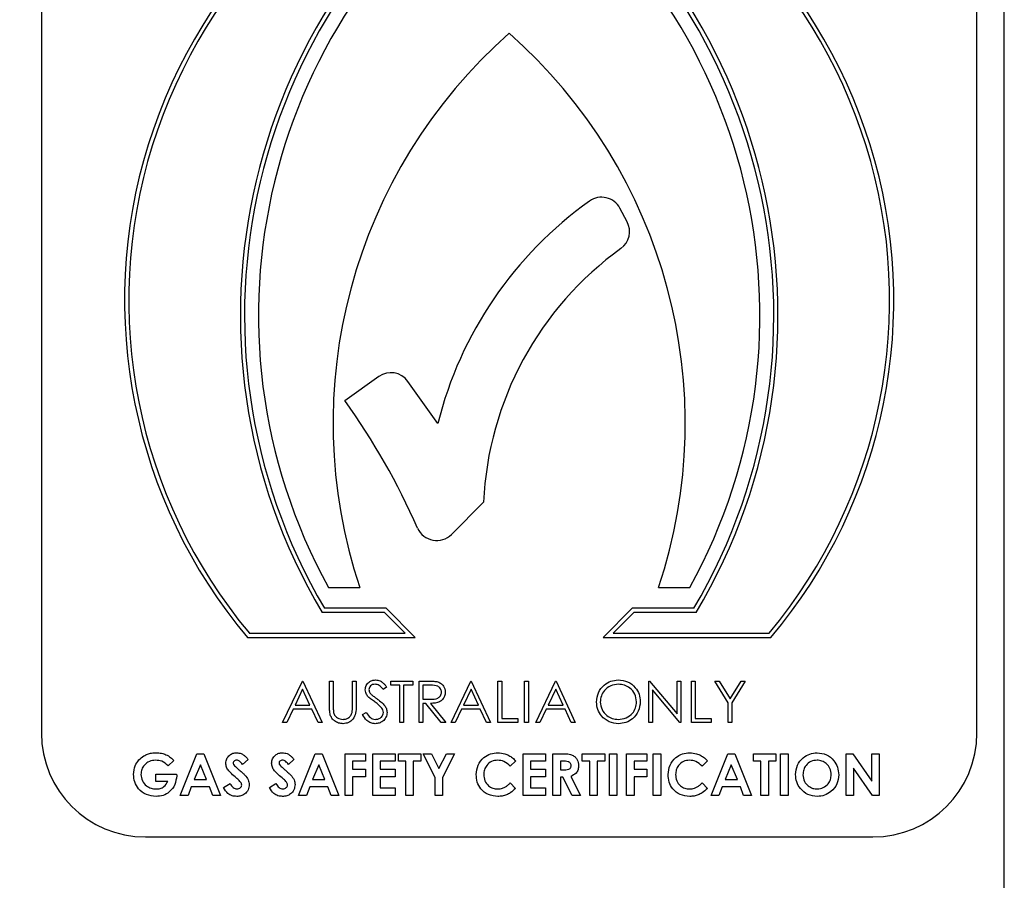
# Model space of a CAD drawing. Units: millimetres. Extents: x 5 to 415, y 5 to 292.
# Drawn here: x 148 to 151, y 94 to 97 of the extents above; entities that cross this region are included whole.
import ezdxf

# ---------------------------------------------------------------- set-up
doc = ezdxf.new("R2010")
doc.units = ezdxf.units.MM
doc.layers.add('FORMAT', color=7, linetype='Continuous')
doc.styles.add('SLDTEXTSTYLE0', font='TXT', dxfattribs={"width": 0.75})
doc.dimstyles.new('SLDDIMSTYLE0', dxfattribs={"dimtxt": 3.5, "dimasz": 3.302, "dimexe": 0, "dimexo": 0.0625, "dimgap": 0.875, "dimtad": 1, "dimdec": 1, "dimlfac": 8, "dimrnd": 1e-09, "dimzin": 12, "dimdsep": 46, "dimtxsty": 'SLDTEXTSTYLE0', "dimsah": 1, "dimcen": 0.09, "dimadec": 0, "dimazin": 3, "dimtfac": 1, "dimtdec": 1, "dimtmove": 0, "dimatfit": 0, "dimfxl": 0, "dimfrac": 2, "dimtolj": 1, "dimtzin": 12, "dimarcsym": 0})

# ---------------------------------------------------------------- blocks, each defined once
blk = doc.blocks.new('_D')
at = {"layer": 'FORMAT'}
for p, q in [((151.2354, 105.8951), (151.2354, 98.4597)), ((143.7354, 87.1629), (143.7354, 100.4597)), ((143.7354, 99.4597), (137.3854, 99.4597)), ((143.7354, 99.4597), (151.2354, 99.4597)), ((151.2354, 99.4597), (163.5589, 99.4597))]:
    blk.add_line(p, q, dxfattribs=at)
for points in [[(143.7354, 99.4597), (140.4334, 99.9677), (140.4334, 98.9517)], [(151.2354, 99.4597), (154.5374, 98.9517), (154.5374, 99.9677)]]:
    blk.add_solid(points, dxfattribs=at)
at = {"layer": 'FORMAT', "insert": (158.3866, 103.9714), "char_height": 3.5, "attachment_point": 1, "style": 'SLDTEXTSTYLE0'}
blk.add_mtext('60', dxfattribs=at)

msp = doc.modelspace()

# ---------------------------------------------------------------- linework, layer by layer
at = {"color": 7, "linetype": 'Continuous', "lineweight": 25}
for p, q in [((151.2354, 85.7076), (151.2354, 98.6087)), ((147.5878, 98.1438), (147.5878, 94.5606)), ((151.1316, 94.5606), (151.1316, 98.1438)), ((149.8066, 96.4974), (149.779, 96.5488)), ((148.8658, 95.9111), (148.7376, 95.8197)), ((149.0894, 95.7331), (148.9757, 95.8927)), ((149.1406, 95.313), (149.2623, 95.4348)), ((148.6757, 95.1119), (148.7938, 95.1119)), ((149.9256, 95.1119), (150.0437, 95.1119)), ((148.8872, 95.0174), (148.651, 95.0174)), ((148.8937, 95.0331), (148.6599, 95.0331)), ((148.966, 94.9386), (148.8872, 95.0174)), ((149.004, 94.9229), (148.8937, 95.0331)), ((149.8257, 95.0331), (149.7154, 94.9229)), ((149.8322, 95.0174), (149.7535, 94.9386)), ((150.0595, 95.0331), (149.8257, 95.0331)), ((150.0685, 95.0174), (149.8322, 95.0174)), ((148.3753, 94.9386), (148.966, 94.9386)), ((149.7535, 94.9386), (150.3441, 94.9386)), ((148.368, 94.9229), (149.004, 94.9229)), ((149.7154, 94.9229), (150.3514, 94.9229)), ((148.5015, 94.6), (148.5762, 94.7575)), ((148.5762, 94.7575), (148.5783, 94.7575)), ((148.5783, 94.7575), (148.651, 94.6)), ((148.6792, 94.7575), (148.6934, 94.7575)), ((148.6792, 94.6624), (148.6792, 94.7575)), ((148.6934, 94.7575), (148.6934, 94.6632)), ((148.766, 94.6632), (148.766, 94.7575)), ((148.766, 94.7575), (148.7802, 94.7575)), ((148.7802, 94.7575), (148.7802, 94.6624)), ((148.9114, 94.7414), (148.9114, 94.7575)), ((148.9114, 94.7575), (148.9942, 94.7575)), ((148.9942, 94.7575), (148.9942, 94.7414)), ((149.0185, 94.7575), (149.05, 94.7575)), ((149.0185, 94.6), (149.0185, 94.7575)), ((149.1396, 94.6), (149.2143, 94.7575)), ((149.2143, 94.7575), (149.2163, 94.7575)), ((149.2163, 94.7575), (149.289, 94.6)), ((149.3173, 94.6), (149.3173, 94.7575)), ((149.3173, 94.7575), (149.3314, 94.7575)), ((149.3314, 94.7575), (149.3314, 94.6162)), ((149.4183, 94.7575), (149.4324, 94.7575)), ((149.4183, 94.6), (149.4183, 94.7575)), ((149.4324, 94.7575), (149.4324, 94.6)), ((149.4607, 94.6), (149.5354, 94.7575)), ((149.5354, 94.7575), (149.5374, 94.7575)), ((149.5374, 94.7575), (149.6101, 94.6)), ((149.8887, 94.6), (149.8887, 94.7575)), ((149.8887, 94.7575), (149.8917, 94.7575)), ((149.8917, 94.7575), (149.9958, 94.6336)), ((149.9958, 94.6336), (149.9958, 94.7575)), ((149.9958, 94.7575), (150.0099, 94.7575)), ((150.0099, 94.7575), (150.0099, 94.6)), ((150.0503, 94.7575), (150.0644, 94.7575)), ((150.0503, 94.6), (150.0503, 94.7575)), ((150.0644, 94.7575), (150.0644, 94.6162)), ((150.1391, 94.7575), (150.1553, 94.7575)), ((150.1896, 94.6749), (150.1391, 94.7575)), ((150.1553, 94.7575), (150.1967, 94.6898)), ((150.1967, 94.6898), (150.238, 94.7575)), ((150.2542, 94.7575), (150.2037, 94.6749)), ((150.238, 94.7575), (150.2542, 94.7575)), ((148.5771, 94.7268), (148.5486, 94.6667)), ((148.6049, 94.6667), (148.5771, 94.7268)), ((148.8953, 94.7349), (148.8825, 94.7252)), ((148.9458, 94.7414), (148.9114, 94.7414)), ((148.9458, 94.6), (148.9458, 94.7414)), ((148.9942, 94.7414), (148.9599, 94.7414)), ((148.9599, 94.7414), (148.9599, 94.6)), ((149.0326, 94.7414), (149.0326, 94.6889)), ((149.0621, 94.7414), (149.0326, 94.7414)), ((149.2152, 94.7268), (149.1866, 94.6667)), ((149.2429, 94.6667), (149.2152, 94.7268)), ((149.5362, 94.7268), (149.5077, 94.6667)), ((149.564, 94.6667), (149.5362, 94.7268)), ((150.0067, 94.6), (149.9029, 94.7237)), ((149.9029, 94.7237), (149.9029, 94.6)), ((149.0326, 94.6889), (149.0614, 94.6886)), ((149.0326, 94.6727), (149.0326, 94.6)), ((149.0441, 94.6727), (149.0326, 94.6727)), ((149.1019, 94.6), (149.0441, 94.6727)), ((149.0616, 94.6727), (149.1194, 94.6)), ((150.1896, 94.6), (150.1896, 94.6749)), ((150.2037, 94.6749), (150.2037, 94.6)), ((148.5409, 94.6505), (148.517, 94.6)), ((148.6123, 94.6505), (148.5409, 94.6505)), ((148.5486, 94.6667), (148.6049, 94.6667)), ((148.6356, 94.6), (148.6123, 94.6505)), ((148.8044, 94.6304), (148.8177, 94.6384)), ((149.179, 94.6505), (149.155, 94.6)), ((149.2504, 94.6505), (149.179, 94.6505)), ((149.1866, 94.6667), (149.2429, 94.6667)), ((149.2737, 94.6), (149.2504, 94.6505)), ((149.5, 94.6505), (149.4761, 94.6)), ((149.5714, 94.6505), (149.5, 94.6505)), ((149.5077, 94.6667), (149.564, 94.6667)), ((149.5947, 94.6), (149.5714, 94.6505)), ((148.517, 94.6), (148.5015, 94.6)), ((148.651, 94.6), (148.6356, 94.6)), ((148.9599, 94.6), (148.9458, 94.6)), ((149.0326, 94.6), (149.0185, 94.6)), ((149.1194, 94.6), (149.1019, 94.6)), ((149.155, 94.6), (149.1396, 94.6)), ((149.289, 94.6), (149.2737, 94.6)), ((149.392, 94.6), (149.3173, 94.6)), ((149.3314, 94.6162), (149.392, 94.6162)), ((149.392, 94.6162), (149.392, 94.6)), ((149.4324, 94.6), (149.4183, 94.6)), ((149.4761, 94.6), (149.4607, 94.6)), ((149.6101, 94.6), (149.5947, 94.6)), ((149.9029, 94.6), (149.8887, 94.6)), ((150.0099, 94.6), (150.0067, 94.6)), ((150.125, 94.6), (150.0503, 94.6)), ((150.0644, 94.6162), (150.125, 94.6162)), ((150.125, 94.6162), (150.125, 94.6)), ((150.2037, 94.6), (150.1896, 94.6)), ((148.089, 94.4568), (148.0676, 94.4364)), ((148.1132, 94.3244), (148.1769, 94.4819)), ((148.1769, 94.4819), (148.2031, 94.4819)), ((148.2031, 94.4819), (148.2667, 94.3244)), ((148.3707, 94.4609), (148.3495, 94.4415)), ((148.5443, 94.4609), (148.5232, 94.4415)), ((148.5615, 94.3244), (148.6251, 94.4819)), ((148.6251, 94.4819), (148.6514, 94.4819)), ((148.6514, 94.4819), (148.715, 94.3244)), ((148.7382, 94.4819), (148.8149, 94.4819)), ((148.7382, 94.3244), (148.7382, 94.4819)), ((148.8149, 94.4536), (148.7665, 94.4536)), ((148.7665, 94.4536), (148.7665, 94.4233)), ((148.8149, 94.4819), (148.8149, 94.4536)), ((148.8432, 94.4819), (148.928, 94.4819)), ((148.8432, 94.3244), (148.8432, 94.4819)), ((148.8715, 94.4536), (148.8715, 94.4233)), ((148.928, 94.4536), (148.8715, 94.4536)), ((148.928, 94.4819), (148.928, 94.4536)), ((148.9401, 94.4819), (149.0249, 94.4819)), ((148.9401, 94.4536), (148.9401, 94.4819)), ((148.9684, 94.4536), (148.9401, 94.4536)), ((148.9684, 94.3244), (148.9684, 94.4536)), ((149.0249, 94.4536), (148.9966, 94.4536)), ((148.9966, 94.4536), (148.9966, 94.3244)), ((149.0249, 94.4819), (149.0249, 94.4536)), ((149.034, 94.4819), (149.0655, 94.4819)), ((149.0794, 94.3926), (149.034, 94.4819)), ((149.0655, 94.4819), (149.0936, 94.4267)), ((149.0936, 94.4267), (149.1217, 94.4819)), ((149.1531, 94.4819), (149.1077, 94.3926)), ((149.1217, 94.4819), (149.1531, 94.4819)), ((149.3843, 94.4546), (149.3636, 94.4348)), ((149.4126, 94.4819), (149.4974, 94.4819)), ((149.4126, 94.3244), (149.4126, 94.4819)), ((149.4974, 94.4536), (149.4409, 94.4536)), ((149.4409, 94.4536), (149.4409, 94.4233)), ((149.4974, 94.4819), (149.4974, 94.4536)), ((149.5257, 94.3244), (149.5257, 94.4819)), ((149.5257, 94.4819), (149.5586, 94.4819)), ((149.5636, 94.4536), (149.554, 94.4536)), ((149.554, 94.4536), (149.554, 94.4213)), ((149.6367, 94.4819), (149.7215, 94.4819)), ((149.6367, 94.4536), (149.6367, 94.4819)), ((149.665, 94.4536), (149.6367, 94.4536)), ((149.665, 94.3244), (149.665, 94.4536)), ((149.7215, 94.4536), (149.6933, 94.4536)), ((149.6933, 94.4536), (149.6933, 94.3244)), ((149.7215, 94.4819), (149.7215, 94.4536)), ((149.7397, 94.4819), (149.768, 94.4819)), ((149.7397, 94.3244), (149.7397, 94.4819)), ((149.768, 94.4819), (149.768, 94.3244)), ((149.8043, 94.3244), (149.8043, 94.4819)), ((149.8043, 94.4819), (149.8811, 94.4819)), ((149.8326, 94.4536), (149.8326, 94.4233)), ((149.8811, 94.4536), (149.8326, 94.4536)), ((149.8811, 94.4819), (149.8811, 94.4536)), ((149.9053, 94.4819), (149.9336, 94.4819)), ((149.9053, 94.3244), (149.9053, 94.4819)), ((149.9336, 94.4819), (149.9336, 94.3244)), ((150.1113, 94.4546), (150.0905, 94.4348)), ((150.1244, 94.3244), (150.188, 94.4819)), ((150.188, 94.4819), (150.2142, 94.4819)), ((150.2142, 94.4819), (150.2778, 94.3244)), ((150.2849, 94.4819), (150.3697, 94.4819)), ((150.2849, 94.4536), (150.2849, 94.4819)), ((150.3132, 94.4536), (150.2849, 94.4536)), ((150.3132, 94.3244), (150.3132, 94.4536)), ((150.3697, 94.4536), (150.3415, 94.4536)), ((150.3415, 94.4536), (150.3415, 94.3244)), ((150.3697, 94.4819), (150.3697, 94.4536)), ((150.3879, 94.3244), (150.3879, 94.4819)), ((150.3879, 94.4819), (150.4162, 94.4819)), ((150.4162, 94.4819), (150.4162, 94.3244)), ((150.6363, 94.4819), (150.6617, 94.4819)), ((150.6363, 94.3244), (150.6363, 94.4819)), ((150.6617, 94.4819), (150.7332, 94.3783)), ((150.7332, 94.3783), (150.7332, 94.4819)), ((150.7332, 94.4819), (150.7615, 94.4819)), ((150.7615, 94.4819), (150.7615, 94.3244)), ((148.19, 94.4396), (148.1664, 94.385)), ((148.2136, 94.385), (148.19, 94.4396)), ((148.6382, 94.4396), (148.6146, 94.385)), ((148.6618, 94.385), (148.6382, 94.4396)), ((148.7665, 94.4233), (148.8149, 94.4233)), ((148.8149, 94.4233), (148.8149, 94.3951)), ((148.8715, 94.4233), (148.928, 94.4233)), ((148.928, 94.4233), (148.928, 94.3951)), ((149.4409, 94.4233), (149.4974, 94.4233)), ((149.4974, 94.4233), (149.4974, 94.3951)), ((149.554, 94.4213), (149.565, 94.4213)), ((149.8326, 94.4233), (149.8811, 94.4233)), ((149.8811, 94.4233), (149.8811, 94.3951)), ((150.2011, 94.4396), (150.1775, 94.385)), ((150.2247, 94.385), (150.2011, 94.4396)), ((150.7358, 94.3244), (150.6645, 94.4277)), ((150.6645, 94.4277), (150.6645, 94.3244)), ((148.0214, 94.3769), (148.0214, 94.4052)), ((148.0214, 94.4052), (148.0999, 94.4052)), ((148.0666, 94.3769), (148.0214, 94.3769)), ((148.0999, 94.4052), (148.1001, 94.3984)), ((148.1664, 94.385), (148.2136, 94.385)), ((148.6146, 94.385), (148.6618, 94.385)), ((148.7665, 94.3951), (148.7665, 94.3244)), ((148.8149, 94.3951), (148.7665, 94.3951)), ((148.928, 94.3951), (148.8715, 94.3951)), ((148.8715, 94.3951), (148.8715, 94.3527)), ((149.0794, 94.3244), (149.0794, 94.3926)), ((149.1077, 94.3926), (149.1077, 94.3244)), ((149.3636, 94.3715), (149.3837, 94.3504)), ((149.4974, 94.3951), (149.4409, 94.3951)), ((149.4409, 94.3951), (149.4409, 94.3527)), ((149.5635, 94.393), (149.554, 94.393)), ((149.554, 94.393), (149.554, 94.3244)), ((149.5982, 94.3244), (149.5635, 94.393)), ((149.5933, 94.3963), (149.6297, 94.3244)), ((149.8811, 94.3951), (149.8326, 94.3951)), ((149.8326, 94.3951), (149.8326, 94.3244)), ((150.0905, 94.3715), (150.1106, 94.3504)), ((150.1775, 94.385), (150.2247, 94.385)), ((148.1556, 94.3567), (148.1434, 94.3244)), ((148.2243, 94.3567), (148.1556, 94.3567)), ((148.2365, 94.3244), (148.2243, 94.3567)), ((148.2778, 94.3539), (148.3027, 94.3688)), ((148.4515, 94.3539), (148.4763, 94.3688)), ((148.6039, 94.3567), (148.5917, 94.3244)), ((148.6725, 94.3567), (148.6039, 94.3567)), ((148.6848, 94.3244), (148.6725, 94.3567)), ((148.8715, 94.3527), (148.928, 94.3527)), ((148.928, 94.3527), (148.928, 94.3244)), ((149.4409, 94.3527), (149.4974, 94.3527)), ((149.4974, 94.3527), (149.4974, 94.3244)), ((150.1668, 94.3567), (150.1545, 94.3244)), ((150.2354, 94.3567), (150.1668, 94.3567)), ((150.2477, 94.3244), (150.2354, 94.3567)), ((148.1434, 94.3244), (148.1132, 94.3244)), ((148.2667, 94.3244), (148.2365, 94.3244)), ((148.5917, 94.3244), (148.5615, 94.3244)), ((148.715, 94.3244), (148.6848, 94.3244)), ((148.7665, 94.3244), (148.7382, 94.3244)), ((148.928, 94.3244), (148.8432, 94.3244)), ((148.9966, 94.3244), (148.9684, 94.3244)), ((149.1077, 94.3244), (149.0794, 94.3244)), ((149.4974, 94.3244), (149.4126, 94.3244)), ((149.554, 94.3244), (149.5257, 94.3244)), ((149.6297, 94.3244), (149.5982, 94.3244)), ((149.6933, 94.3244), (149.665, 94.3244)), ((149.768, 94.3244), (149.7397, 94.3244)), ((149.8326, 94.3244), (149.8043, 94.3244)), ((149.9336, 94.3244), (149.9053, 94.3244)), ((150.1545, 94.3244), (150.1244, 94.3244)), ((150.2778, 94.3244), (150.2477, 94.3244)), ((150.3415, 94.3244), (150.3132, 94.3244)), ((150.4162, 94.3244), (150.3879, 94.3244)), ((150.6645, 94.3244), (150.6363, 94.3244)), ((150.7615, 94.3244), (150.7358, 94.3244)), ((147.9816, 94.1669), (150.7378, 94.1669))]:
    msp.add_line(p, q, dxfattribs=at)
for centre, radius, start, end in [((149.8872, 96.1997), 1.9845, 105.4136, 220.0465), ((148.8323, 96.1997), 1.9845, 319.9535, 74.5864), ((149.8872, 96.1997), 1.9688, 105.54, 219.8333), ((148.8323, 96.1997), 1.9688, 320.1667, 74.46), ((150.5466, 96.1437), 2.205, 122.566, 210.7171), ((148.1728, 96.1437), 2.205, 329.2829, 57.434), ((150.5466, 96.1437), 2.1893, 122.8297, 210.4828), ((148.1728, 96.1437), 2.1892, 329.5172, 57.1703), ((150.5466, 96.1437), 2.1366, 123.7456, 208.8767), ((148.1728, 96.1437), 2.1366, 331.1233, 56.2544), ((150.6615, 95.7346), 1.9688, 131.3925, 198.4391), ((148.0579, 95.7346), 1.9687, 341.5609, 48.6075), ((150.5177, 95.3765), 1.4722, 125.4478, 165.9806), ((149.7096, 96.5116), 0.0788, 28.2028, 125.4478), ((149.7372, 96.4601), 0.0788, 305.7638, 28.2028), ((150.5177, 95.3765), 1.2567, 125.7638, 177.3419), ((148.9115, 95.847), 0.0788, 35.4763, 125.4763), ((146.493, 94.2201), 2.7563, 23.9015, 35.4763), ((149.0849, 95.3687), 0.0788, 203.9015, 315), ((147.9816, 94.5606), 0.3938, 180, 270), ((150.7378, 94.5606), 0.3938, 270, 0)]:
    msp.add_arc(centre, radius, start, end, dxfattribs=at)
for points, knots in [([(148.8145, 94.7248), (148.8152, 94.7304), (148.8166, 94.7416), (148.8273, 94.7537), (148.8402, 94.7604), (148.8489, 94.7612), (148.8533, 94.7616)], [0, 0, 0, 0, 0.279553, 0.558798, 0.779378, 1, 1, 1, 1]), ([(148.8517, 94.7454), (148.8485, 94.7452), (148.8422, 94.7447), (148.8345, 94.7398), (148.8294, 94.733), (148.8289, 94.728), (148.8286, 94.7255)], [0, 0, 0, 0, 0.280274, 0.559931, 0.77992, 1, 1, 1, 1]), ([(148.8825, 94.7252), (148.8798, 94.7286), (148.8753, 94.7342), (148.8679, 94.7409), (148.8602, 94.7448), (148.8546, 94.7452), (148.8517, 94.7454)], [0, 0, 0, 0, 0.340409, 0.560482, 0.78018, 1, 1, 1, 1]), ([(148.8533, 94.7616), (148.8592, 94.7609), (148.8689, 94.7597), (148.8804, 94.7522), (148.8884, 94.744), (148.893, 94.7379), (148.8953, 94.7349)], [0, 0, 0, 0, 0.338729, 0.558835, 0.779344, 1, 1, 1, 1]), ([(149.05, 94.7575), (149.0567, 94.7575), (149.0686, 94.7576), (149.0804, 94.756), (149.0857, 94.7554)], [0, 0, 0, 0, 0.56024, 1, 1, 1, 1]), ([(149.0857, 94.7554), (149.0906, 94.7537), (149.1005, 94.7505), (149.1109, 94.7398), (149.1166, 94.7276), (149.1171, 94.7195), (149.1174, 94.7154)], [0, 0, 0, 0, 0.279797, 0.5595, 0.779626, 1, 1, 1, 1]), ([(149.6909, 94.6781), (149.6923, 94.6902), (149.6952, 94.7145), (149.7168, 94.7422), (149.744, 94.7587), (149.7631, 94.7606), (149.7726, 94.7616)], [0, 0, 0, 0, 0.279731, 0.559327, 0.77968, 1, 1, 1, 1]), ([(149.7733, 94.7454), (149.7634, 94.7441), (149.7435, 94.7415), (149.7207, 94.724), (149.7071, 94.7017), (149.7057, 94.686), (149.705, 94.6781)], [0, 0, 0, 0, 0.279627, 0.55935, 0.77963, 1, 1, 1, 1]), ([(149.7726, 94.7616), (149.785, 94.7603), (149.8097, 94.7577), (149.8373, 94.7353), (149.854, 94.7079), (149.8556, 94.6885), (149.8564, 94.6788)], [0, 0, 0, 0, 0.279767, 0.559358, 0.779571, 1, 1, 1, 1]), ([(149.8423, 94.6789), (149.8411, 94.6889), (149.8387, 94.7089), (149.8195, 94.7305), (149.7968, 94.7431), (149.7812, 94.7446), (149.7733, 94.7454)], [0, 0, 0, 0, 0.279468, 0.55887, 0.779516, 1, 1, 1, 1]), ([(148.8233, 94.7008), (148.8205, 94.7049), (148.8156, 94.7122), (148.8148, 94.721), (148.8145, 94.7248)], [0, 0, 0, 0, 0.55984, 1, 1, 1, 1]), ([(148.8286, 94.7255), (148.8288, 94.7233), (148.8292, 94.7189), (148.8326, 94.7116), (148.8366, 94.7076), (148.839, 94.7051)], [0, 0, 0, 0, 0.279946, 0.559774, 1, 1, 1, 1]), ([(149.0614, 94.6886), (149.0711, 94.6887), (149.0832, 94.6887), (149.0951, 94.6964), (149.1014, 94.7036), (149.1025, 94.7107), (149.1033, 94.7154)], [0, 0, 0, 0, 0.499827, 0.625498, 0.751208, 1, 1, 1, 1]), ([(149.1174, 94.7154), (149.117, 94.7104), (149.1162, 94.7005), (149.1084, 94.6872), (149.0906, 94.674), (149.0735, 94.6732), (149.0616, 94.6727)], [0, 0, 0, 0, 0.18712, 0.373979, 0.560911, 1, 1, 1, 1]), ([(149.1033, 94.7154), (149.1031, 94.7177), (149.1027, 94.7224), (149.0996, 94.7286), (149.0952, 94.734), (149.0835, 94.7417), (149.0716, 94.7415), (149.0621, 94.7414)], [0, 0, 0, 0, 0.125307, 0.250617, 0.375954, 0.501281, 1, 1, 1, 1]), ([(148.8491, 94.6794), (148.844, 94.683), (148.8348, 94.6895), (148.8268, 94.6974), (148.8233, 94.7008)], [0, 0, 0, 0, 0.560413, 1, 1, 1, 1]), ([(148.839, 94.7051), (148.8429, 94.7021), (148.8498, 94.6967), (148.857, 94.6917), (148.8602, 94.6894)], [0, 0, 0, 0, 0.559906, 1, 1, 1, 1]), ([(148.8775, 94.6543), (148.8727, 94.6595), (148.864, 94.6688), (148.8537, 94.6761), (148.8491, 94.6794)], [0, 0, 0, 0, 0.559496, 1, 1, 1, 1]), ([(148.8602, 94.6894), (148.8661, 94.685), (148.8759, 94.6777), (148.8878, 94.6655), (148.8955, 94.653), (148.8967, 94.6434), (148.8973, 94.6386)], [0, 0, 0, 0, 0.340499, 0.560704, 0.780578, 1, 1, 1, 1]), ([(149.7739, 94.596), (149.7617, 94.5973), (149.7373, 94.6), (149.7101, 94.6223), (149.6934, 94.6493), (149.6917, 94.6685), (149.6909, 94.6781)], [0, 0, 0, 0, 0.279663, 0.559354, 0.779636, 1, 1, 1, 1]), ([(149.705, 94.6781), (149.7062, 94.6682), (149.7086, 94.6484), (149.7276, 94.627), (149.75, 94.6141), (149.7655, 94.6128), (149.7733, 94.6121)], [0, 0, 0, 0, 0.279416, 0.559077, 0.779478, 1, 1, 1, 1]), ([(149.7733, 94.6121), (149.7833, 94.6133), (149.8033, 94.6156), (149.8265, 94.6328), (149.8401, 94.6553), (149.8416, 94.671), (149.8423, 94.6789)], [0, 0, 0, 0, 0.2798297, 0.559389, 0.7796538, 1, 1, 1, 1]), ([(149.8564, 94.6788), (149.855, 94.6666), (149.8523, 94.6422), (149.8298, 94.6151), (149.8027, 94.5984), (149.7835, 94.5968), (149.7739, 94.596)], [0, 0, 0, 0, 0.27963, 0.559343, 0.779597, 1, 1, 1, 1]), ([(148.682, 94.6292), (148.681, 94.6354), (148.6792, 94.6464), (148.6792, 94.6575), (148.6792, 94.6624)], [0, 0, 0, 0, 0.559499, 1, 1, 1, 1]), ([(148.6934, 94.6632), (148.6933, 94.6592), (148.6933, 94.6522), (148.6938, 94.6453), (148.694, 94.6422)], [0, 0, 0, 0, 0.560124, 1, 1, 1, 1]), ([(148.694, 94.6422), (148.695, 94.6374), (148.697, 94.6278), (148.7105, 94.6154), (148.7229, 94.6134), (148.7305, 94.6121)], [0, 0, 0, 0, 0.2810568, 0.5608207, 1, 1, 1, 1]), ([(148.7305, 94.6121), (148.7348, 94.6126), (148.7435, 94.6135), (148.754, 94.6202), (148.7612, 94.629), (148.7633, 94.6355), (148.7644, 94.6387)], [0, 0, 0, 0, 0.2797867, 0.5593768, 0.7795688, 1, 1, 1, 1]), ([(148.7802, 94.6624), (148.7801, 94.6536), (148.7798, 94.6362), (148.7703, 94.6129), (148.7519, 94.5982), (148.7381, 94.5967), (148.7312, 94.596)], [0, 0, 0, 0, 0.281655, 0.560111, 0.78008, 1, 1, 1, 1]), ([(148.7644, 94.6387), (148.765, 94.6432), (148.7661, 94.6514), (148.7661, 94.6595), (148.766, 94.6632)], [0, 0, 0, 0, 0.559624, 1, 1, 1, 1]), ([(148.8177, 94.6384), (148.8224, 94.6312), (148.8289, 94.6212), (148.8423, 94.6132), (148.849, 94.6125), (148.8523, 94.6121)], [0, 0, 0, 0, 0.559321, 0.779782, 1, 1, 1, 1]), ([(148.8523, 94.6121), (148.8565, 94.6126), (148.865, 94.6134), (148.8753, 94.6198), (148.8819, 94.6288), (148.8827, 94.6355), (148.8832, 94.6388)], [0, 0, 0, 0, 0.280276, 0.560148, 0.780153, 1, 1, 1, 1]), ([(148.8973, 94.6386), (148.8964, 94.6322), (148.8947, 94.6193), (148.8821, 94.6055), (148.8675, 94.5972), (148.8574, 94.5964), (148.8523, 94.596)], [0, 0, 0, 0, 0.279183, 0.559085, 0.779446, 1, 1, 1, 1]), ([(148.8832, 94.6388), (148.8828, 94.642), (148.8821, 94.6476), (148.8789, 94.6522), (148.8775, 94.6543)], [0, 0, 0, 0, 0.55899, 1, 1, 1, 1]), ([(148.7312, 94.596), (148.7253, 94.5964), (148.7133, 94.5972), (148.6983, 94.605), (148.6872, 94.616), (148.6838, 94.6248), (148.682, 94.6292)], [0, 0, 0, 0, 0.280221, 0.559914, 0.779952, 1, 1, 1, 1]), ([(148.8523, 94.596), (148.8465, 94.5966), (148.8348, 94.5977), (148.8169, 94.6096), (148.8091, 94.6225), (148.8044, 94.6304)], [0, 0, 0, 0, 0.27988, 0.559666, 1, 1, 1, 1]), ([(147.9572, 94.4584), (147.9631, 94.4641), (147.9728, 94.4734), (147.9899, 94.4813), (148.0052, 94.4853), (148.0157, 94.4857), (148.021, 94.4859)], [0, 0, 0, 0, 0.339497, 0.559587, 0.779757, 1, 1, 1, 1]), ([(148.021, 94.4859), (148.0284, 94.4856), (148.0416, 94.4849), (148.054, 94.4805), (148.0594, 94.4785)], [0, 0, 0, 0, 0.559875, 1, 1, 1, 1]), ([(148.2859, 94.446), (148.2866, 94.452), (148.2881, 94.464), (148.2995, 94.477), (148.3131, 94.4848), (148.3225, 94.4856), (148.3272, 94.4859)], [0, 0, 0, 0, 0.27939, 0.559145, 0.77945, 1, 1, 1, 1]), ([(148.3272, 94.4859), (148.3331, 94.4853), (148.3429, 94.4842), (148.3546, 94.4772), (148.3632, 94.4695), (148.3682, 94.4637), (148.3707, 94.4609)], [0, 0, 0, 0, 0.3389749, 0.5590875, 0.7794821, 1, 1, 1, 1]), ([(148.4595, 94.446), (148.4603, 94.452), (148.4618, 94.464), (148.4732, 94.477), (148.4867, 94.4848), (148.4961, 94.4856), (148.5009, 94.4859)], [0, 0, 0, 0, 0.27939, 0.559145, 0.77945, 1, 1, 1, 1]), ([(148.5009, 94.4859), (148.5068, 94.4853), (148.5165, 94.4842), (148.5283, 94.4772), (148.5368, 94.4695), (148.5418, 94.4637), (148.5443, 94.4609)], [0, 0, 0, 0, 0.3389749, 0.5590875, 0.7794821, 1, 1, 1, 1]), ([(149.2349, 94.4034), (149.2362, 94.4156), (149.2387, 94.44), (149.261, 94.4673), (149.2885, 94.4831), (149.3076, 94.485), (149.3171, 94.4859)], [0, 0, 0, 0, 0.279811, 0.559029, 0.779559, 1, 1, 1, 1]), ([(149.3171, 94.4859), (149.3258, 94.4852), (149.3401, 94.484), (149.3585, 94.476), (149.3728, 94.4668), (149.3805, 94.4587), (149.3843, 94.4546)], [0, 0, 0, 0, 0.339461, 0.559666, 0.77983, 1, 1, 1, 1]), ([(149.5586, 94.4819), (149.5742, 94.4821), (149.5937, 94.4823), (149.6115, 94.4682), (149.6204, 94.456), (149.6217, 94.4447), (149.6226, 94.4372)], [0, 0, 0, 0, 0.498995, 0.624644, 0.750364, 1, 1, 1, 1]), ([(149.9618, 94.4034), (149.9631, 94.4156), (149.9656, 94.44), (149.988, 94.4673), (150.0154, 94.4831), (150.0345, 94.485), (150.0441, 94.4859)], [0, 0, 0, 0, 0.279811, 0.559029, 0.779559, 1, 1, 1, 1]), ([(150.0441, 94.4859), (150.0527, 94.4852), (150.067, 94.484), (150.0854, 94.476), (150.0997, 94.4668), (150.1074, 94.4587), (150.1113, 94.4546)], [0, 0, 0, 0, 0.339461, 0.559666, 0.77983, 1, 1, 1, 1]), ([(150.4444, 94.4032), (150.4459, 94.4153), (150.4488, 94.4396), (150.4708, 94.4668), (150.498, 94.4831), (150.517, 94.485), (150.5265, 94.4859)], [0, 0, 0, 0, 0.279638, 0.559214, 0.779667, 1, 1, 1, 1]), ([(150.5265, 94.4859), (150.5387, 94.4844), (150.563, 94.4814), (150.5894, 94.4585), (150.6056, 94.4313), (150.6072, 94.4122), (150.608, 94.4027)], [0, 0, 0, 0, 0.279367, 0.559189, 0.779515, 1, 1, 1, 1]), ([(147.9365, 94.4039), (147.9376, 94.4152), (147.9396, 94.4354), (147.9518, 94.4513), (147.9572, 94.4584)], [0, 0, 0, 0, 0.559322, 1, 1, 1, 1]), ([(148.0202, 94.4577), (148.0121, 94.4568), (147.996, 94.4552), (147.9778, 94.4408), (147.9665, 94.423), (147.9654, 94.4103), (147.9648, 94.404)], [0, 0, 0, 0, 0.279813, 0.559428, 0.779645, 1, 1, 1, 1]), ([(148.0676, 94.4364), (148.0599, 94.4431), (148.0462, 94.4551), (148.0282, 94.4569), (148.0202, 94.4577)], [0, 0, 0, 0, 0.559571, 1, 1, 1, 1]), ([(148.0594, 94.4785), (148.0656, 94.4753), (148.0765, 94.4695), (148.0851, 94.4607), (148.089, 94.4568)], [0, 0, 0, 0, 0.559434, 1, 1, 1, 1]), ([(148.3256, 94.3907), (148.3195, 94.3959), (148.3096, 94.4045), (148.2968, 94.4175), (148.2879, 94.4305), (148.2866, 94.4408), (148.2859, 94.446)], [0, 0, 0, 0, 0.340684, 0.561072, 0.780814, 1, 1, 1, 1]), ([(148.3269, 94.4577), (148.3252, 94.4575), (148.3218, 94.4573), (148.3177, 94.4547), (148.3147, 94.4514), (148.3143, 94.4487), (148.3141, 94.4473)], [0, 0, 0, 0, 0.28032, 0.560119, 0.780527, 1, 1, 1, 1]), ([(148.3141, 94.4473), (148.3143, 94.4458), (148.3146, 94.4431), (148.3161, 94.4408), (148.3168, 94.4398)], [0, 0, 0, 0, 0.559238, 1, 1, 1, 1]), ([(148.3495, 94.4415), (148.3463, 94.4458), (148.3417, 94.4518), (148.3332, 94.4569), (148.329, 94.4574), (148.3269, 94.4577)], [0, 0, 0, 0, 0.5598, 0.780117, 1, 1, 1, 1]), ([(148.4992, 94.3907), (148.4932, 94.3959), (148.4832, 94.4045), (148.4705, 94.4175), (148.4616, 94.4305), (148.4602, 94.4408), (148.4595, 94.446)], [0, 0, 0, 0, 0.340684, 0.561072, 0.780814, 1, 1, 1, 1]), ([(148.5005, 94.4577), (148.4988, 94.4575), (148.4954, 94.4573), (148.4913, 94.4547), (148.4884, 94.4514), (148.488, 94.4487), (148.4878, 94.4473)], [0, 0, 0, 0, 0.28032, 0.560119, 0.780527, 1, 1, 1, 1]), ([(148.4878, 94.4473), (148.488, 94.4458), (148.4883, 94.4431), (148.4898, 94.4408), (148.4904, 94.4398)], [0, 0, 0, 0, 0.559238, 1, 1, 1, 1]), ([(148.5232, 94.4415), (148.5199, 94.4458), (148.5153, 94.4518), (148.5069, 94.4569), (148.5027, 94.4574), (148.5005, 94.4577)], [0, 0, 0, 0, 0.5598003, 0.7801169, 1, 1, 1, 1]), ([(149.316, 94.4577), (149.3081, 94.4567), (149.2923, 94.4549), (149.2749, 94.44), (149.2646, 94.4221), (149.2637, 94.4097), (149.2632, 94.4035)], [0, 0, 0, 0, 0.279531, 0.559156, 0.779443, 1, 1, 1, 1]), ([(149.3636, 94.4348), (149.356, 94.4419), (149.3424, 94.4546), (149.3241, 94.4567), (149.316, 94.4577)], [0, 0, 0, 0, 0.560031, 1, 1, 1, 1]), ([(149.5943, 94.4375), (149.5942, 94.4392), (149.5939, 94.4425), (149.5913, 94.4468), (149.5876, 94.45), (149.5785, 94.454), (149.5702, 94.4538), (149.5636, 94.4536)], [0, 0, 0, 0, 0.124907, 0.249798, 0.374863, 0.500004, 1, 1, 1, 1]), ([(150.043, 94.4577), (150.035, 94.4567), (150.0192, 94.4549), (150.0018, 94.44), (149.9916, 94.4221), (149.9906, 94.4097), (149.9901, 94.4035)], [0, 0, 0, 0, 0.279531, 0.559156, 0.779443, 1, 1, 1, 1]), ([(150.0905, 94.4348), (150.0829, 94.4419), (150.0694, 94.4546), (150.051, 94.4567), (150.043, 94.4577)], [0, 0, 0, 0, 0.560031, 1, 1, 1, 1]), ([(150.5261, 94.4577), (150.5181, 94.4568), (150.502, 94.4549), (150.4843, 94.44), (150.4741, 94.4217), (150.4732, 94.4091), (150.4727, 94.4028)], [0, 0, 0, 0, 0.279587, 0.559106, 0.779351, 1, 1, 1, 1]), ([(150.5797, 94.4031), (150.5788, 94.4111), (150.5771, 94.427), (150.5626, 94.4449), (150.5449, 94.456), (150.5324, 94.4571), (150.5261, 94.4577)], [0, 0, 0, 0, 0.279749, 0.559458, 0.779663, 1, 1, 1, 1]), ([(148.3168, 94.4398), (148.3206, 94.4358), (148.3274, 94.4288), (148.3349, 94.4223), (148.3382, 94.4195)], [0, 0, 0, 0, 0.559767, 1, 1, 1, 1]), ([(148.3382, 94.4195), (148.342, 94.4162), (148.3489, 94.4103), (148.3555, 94.4041), (148.3584, 94.4013)], [0, 0, 0, 0, 0.560045, 1, 1, 1, 1]), ([(148.4904, 94.4398), (148.4942, 94.4358), (148.5011, 94.4288), (148.5085, 94.4223), (148.5118, 94.4195)], [0, 0, 0, 0, 0.559767, 1, 1, 1, 1]), ([(148.5118, 94.4195), (148.5157, 94.4162), (148.5226, 94.4103), (148.5292, 94.4041), (148.5321, 94.4013)], [0, 0, 0, 0, 0.560045, 1, 1, 1, 1]), ([(149.565, 94.4213), (149.5714, 94.4214), (149.5795, 94.4215), (149.5884, 94.425), (149.5921, 94.4283), (149.5941, 94.4327), (149.5943, 94.4359), (149.5943, 94.4375)], [0, 0, 0, 0, 0.500158, 0.625286, 0.749983, 0.874845, 1, 1, 1, 1]), ([(149.6226, 94.4372), (149.6223, 94.4321), (149.6216, 94.422), (149.6126, 94.4054), (149.6006, 94.3997), (149.5933, 94.3963)], [0, 0, 0, 0, 0.281082, 0.561294, 1, 1, 1, 1]), ([(148.0218, 94.3204), (148.0093, 94.3216), (147.9843, 94.3241), (147.9557, 94.3463), (147.9394, 94.3745), (147.9375, 94.3941), (147.9365, 94.4039)], [0, 0, 0, 0, 0.27993, 0.559149, 0.779571, 1, 1, 1, 1]), ([(147.9648, 94.404), (147.9658, 94.3956), (147.9679, 94.3789), (147.9838, 94.3608), (148.0027, 94.3502), (148.0158, 94.3491), (148.0224, 94.3486)], [0, 0, 0, 0, 0.279421, 0.559118, 0.779444, 1, 1, 1, 1]), ([(148.1001, 94.3984), (148.0986, 94.387), (148.0954, 94.364), (148.0753, 94.3375), (148.0491, 94.3223), (148.0309, 94.321), (148.0218, 94.3204)], [0, 0, 0, 0, 0.27957, 0.559349, 0.779431, 1, 1, 1, 1]), ([(148.0224, 94.3486), (148.0276, 94.3489), (148.038, 94.3496), (148.0555, 94.3579), (148.0624, 94.3697), (148.0666, 94.3769)], [0, 0, 0, 0, 0.281113, 0.561396, 1, 1, 1, 1]), ([(148.3465, 94.3635), (148.3462, 94.3655), (148.3457, 94.3695), (148.3421, 94.3752), (148.3372, 94.3804), (148.3315, 94.3857), (148.3275, 94.389), (148.3256, 94.3907)], [0, 0, 0, 0, 0.169483, 0.339295, 0.559405, 0.7797, 1, 1, 1, 1]), ([(148.3584, 94.4013), (148.3636, 94.3954), (148.3727, 94.385), (148.3741, 94.3712), (148.3747, 94.3652)], [0, 0, 0, 0, 0.560209, 1, 1, 1, 1]), ([(148.5201, 94.3635), (148.5199, 94.3655), (148.5194, 94.3695), (148.5158, 94.3752), (148.5108, 94.3804), (148.5051, 94.3857), (148.5012, 94.389), (148.4992, 94.3907)], [0, 0, 0, 0, 0.1694827, 0.3392948, 0.5594047, 0.7796996, 1, 1, 1, 1]), ([(148.5321, 94.4013), (148.5372, 94.3954), (148.5464, 94.385), (148.5478, 94.3712), (148.5484, 94.3652)], [0, 0, 0, 0, 0.560209, 1, 1, 1, 1]), ([(149.3167, 94.3204), (149.3044, 94.3216), (149.2799, 94.324), (149.2523, 94.3465), (149.237, 94.3745), (149.2356, 94.3938), (149.2349, 94.4034)], [0, 0, 0, 0, 0.279829, 0.559129, 0.779366, 1, 1, 1, 1]), ([(149.2632, 94.4035), (149.2639, 94.3954), (149.2654, 94.3793), (149.2795, 94.3608), (149.2977, 94.3503), (149.3103, 94.3492), (149.3166, 94.3486)], [0, 0, 0, 0, 0.2800461, 0.5592299, 0.7795269, 1, 1, 1, 1]), ([(149.3166, 94.3486), (149.3227, 94.3491), (149.3328, 94.3499), (149.3456, 94.3561), (149.3551, 94.3632), (149.3608, 94.3688), (149.3636, 94.3715)], [0, 0, 0, 0, 0.339413, 0.559372, 0.779616, 1, 1, 1, 1]), ([(150.0436, 94.3204), (150.0313, 94.3216), (150.0068, 94.324), (149.9792, 94.3465), (149.9639, 94.3745), (149.9625, 94.3938), (149.9618, 94.4034)], [0, 0, 0, 0, 0.279829, 0.559129, 0.779366, 1, 1, 1, 1]), ([(149.9901, 94.4035), (149.9909, 94.3954), (149.9924, 94.3793), (150.0064, 94.3608), (150.0246, 94.3503), (150.0372, 94.3492), (150.0435, 94.3486)], [0, 0, 0, 0, 0.280046, 0.55923, 0.779527, 1, 1, 1, 1]), ([(150.0435, 94.3486), (150.0496, 94.3491), (150.0598, 94.3499), (150.0725, 94.3561), (150.082, 94.3632), (150.0877, 94.3688), (150.0905, 94.3715)], [0, 0, 0, 0, 0.339413, 0.559372, 0.779616, 1, 1, 1, 1]), ([(150.5267, 94.3204), (150.5145, 94.3217), (150.4901, 94.3244), (150.4633, 94.3473), (150.447, 94.3745), (150.4453, 94.3936), (150.4444, 94.4032)], [0, 0, 0, 0, 0.279624, 0.55918, 0.779559, 1, 1, 1, 1]), ([(150.4727, 94.4028), (150.4736, 94.3937), (150.4753, 94.3772), (150.4869, 94.3658), (150.4921, 94.3607)], [0, 0, 0, 0, 0.559408, 1, 1, 1, 1]), ([(150.5267, 94.3486), (150.5346, 94.3496), (150.5505, 94.3515), (150.5678, 94.3665), (150.5782, 94.3843), (150.5792, 94.3968), (150.5797, 94.4031)], [0, 0, 0, 0, 0.279464, 0.559182, 0.77947, 1, 1, 1, 1]), ([(150.608, 94.4027), (150.6066, 94.3906), (150.604, 94.3664), (150.5819, 94.3395), (150.5552, 94.3228), (150.5362, 94.3212), (150.5267, 94.3204)], [0, 0, 0, 0, 0.279669, 0.559362, 0.779622, 1, 1, 1, 1]), ([(148.3274, 94.3204), (148.3215, 94.3208), (148.3096, 94.3217), (148.2905, 94.3325), (148.2826, 94.3458), (148.2778, 94.3539)], [0, 0, 0, 0, 0.28046, 0.560399, 1, 1, 1, 1]), ([(148.3027, 94.3688), (148.3061, 94.3633), (148.3109, 94.3557), (148.3209, 94.3495), (148.3259, 94.3489), (148.3285, 94.3486)], [0, 0, 0, 0, 0.559407, 0.779869, 1, 1, 1, 1]), ([(148.3747, 94.3652), (148.374, 94.3583), (148.3725, 94.3446), (148.3595, 94.3295), (148.3436, 94.3214), (148.3328, 94.3207), (148.3274, 94.3204)], [0, 0, 0, 0, 0.27962, 0.558958, 0.779223, 1, 1, 1, 1]), ([(148.3285, 94.3486), (148.3309, 94.3488), (148.3358, 94.3492), (148.3415, 94.353), (148.3457, 94.3578), (148.3462, 94.3616), (148.3465, 94.3635)], [0, 0, 0, 0, 0.280345, 0.560195, 0.780435, 1, 1, 1, 1]), ([(148.5011, 94.3204), (148.4951, 94.3208), (148.4833, 94.3217), (148.4642, 94.3325), (148.4563, 94.3458), (148.4515, 94.3539)], [0, 0, 0, 0, 0.28046, 0.560399, 1, 1, 1, 1]), ([(148.4763, 94.3688), (148.4798, 94.3633), (148.4846, 94.3557), (148.4945, 94.3495), (148.4996, 94.3489), (148.5021, 94.3486)], [0, 0, 0, 0, 0.559407, 0.779869, 1, 1, 1, 1]), ([(148.5484, 94.3652), (148.5476, 94.3583), (148.5461, 94.3446), (148.5331, 94.3295), (148.5172, 94.3214), (148.5065, 94.3207), (148.5011, 94.3204)], [0, 0, 0, 0, 0.27962, 0.558958, 0.779223, 1, 1, 1, 1]), ([(148.5021, 94.3486), (148.5046, 94.3488), (148.5094, 94.3492), (148.5152, 94.353), (148.5193, 94.3578), (148.5199, 94.3616), (148.5201, 94.3635)], [0, 0, 0, 0, 0.280345, 0.560195, 0.780435, 1, 1, 1, 1]), ([(149.3837, 94.3504), (149.3774, 94.3446), (149.367, 94.3349), (149.3496, 94.3255), (149.3334, 94.321), (149.3222, 94.3206), (149.3167, 94.3204)], [0, 0, 0, 0, 0.340043, 0.559975, 0.779916, 1, 1, 1, 1]), ([(150.1106, 94.3504), (150.1043, 94.3446), (150.0939, 94.3349), (150.0765, 94.3255), (150.0603, 94.321), (150.0492, 94.3206), (150.0436, 94.3204)], [0, 0, 0, 0, 0.340043, 0.559975, 0.779916, 1, 1, 1, 1]), ([(150.4921, 94.3607), (150.498, 94.3568), (150.5085, 94.3499), (150.5211, 94.349), (150.5267, 94.3486)], [0, 0, 0, 0, 0.5593701, 1, 1, 1, 1])]:
    msp.add_open_spline(points, degree=3, knots=knots, dxfattribs=at)

# ---------------------------------------------------------------- dimensions: what is measured, and where the dimension line sits
at = {"layer": 'FORMAT'}
dim = msp.add_linear_dim(base=(151.2354, 99.4597), p1=(143.7354, 86.1629), p2=(151.2354, 106.8951), dimstyle='SLDDIMSTYLE0', dxfattribs=at)
dim.commit()
dim.dimension.update_dxf_attribs({"geometry": '_D', "text_midpoint": (160.9727, 99.4597), "dimtype": 160})

doc.saveas('drawing.dxf')
